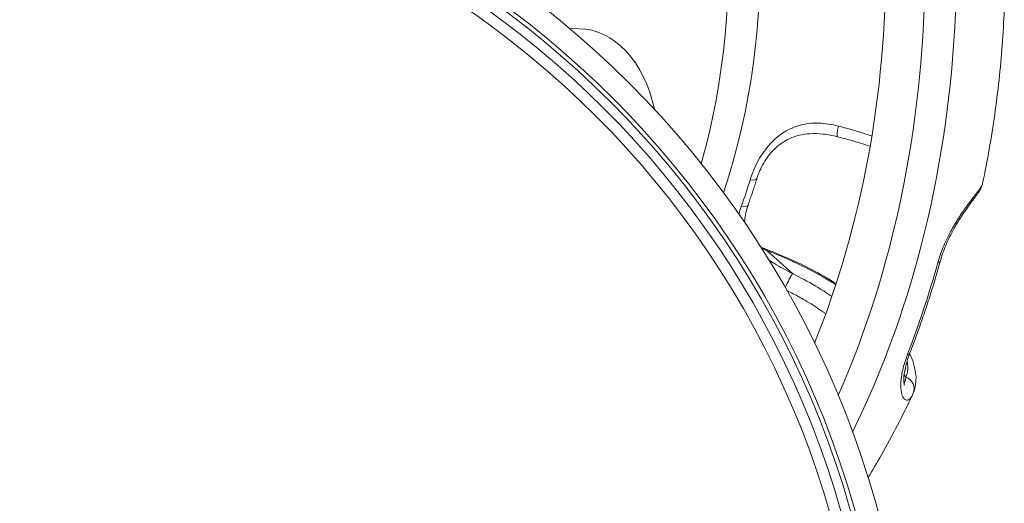
# Model space of a CAD drawing. Units: inches. Extents: x 4 to 249, y -1 to 301.
# Drawn here: x 73 to 76, y 87 to 88 of the extents above; entities that cross this region are included whole.
import ezdxf

# ---------------------------------------------------------------- set-up
doc = ezdxf.new("R2010")
doc.units = ezdxf.units.IN
doc.header["$MEASUREMENT"] = 0

msp = doc.modelspace()

# ---------------------------------------------------------------- linework, layer by layer
at = {"color": 0, "linetype": 'Continuous', "lineweight": 0, "extrusion": (0, 1, -2.22045e-16)}
for p, q in [((74.524, 87.9886), (74.5442, 87.9885)), ((74.9678, 87.4888), (75.0244, 87.4373)), ((75.2756, 87.2088), (75.2798, 87.205))]:
    msp.add_line(p, q, dxfattribs=at)
at = {"color": 0, "linetype": 'Continuous', "lineweight": 0}
for radius in [2.1725, 2.1225]:
    msp.add_circle((73.1209, 86.33), radius, dxfattribs=at)
at = {"color": 0, "linetype": 'Continuous', "lineweight": 0, "extrusion": (0, -2.22045e-16, -1)}
for radius in [2.113, 2.092, 2.067]:
    msp.add_circle((-73.1209, 86.33), radius, dxfattribs=at)
at = {"color": 0, "linetype": 'Continuous', "lineweight": 0, "extrusion": (-7.70372e-34, -2.22045e-16, -1)}
for major_axis, end_param in [((-0.0157, 1.8499), 2.136248), ((-0.0104, 1.225), 1.961743)]:
    msp.add_ellipse((74.0145, 88.1447), major_axis=major_axis, ratio=0.707081, start_param=0.012014, end_param=end_param, dxfattribs=at)
at = {"color": 0, "linetype": 'Continuous', "lineweight": 0}
for centre, major_axis, ratio, start_param, end_param in [((74.0852, 88.1453), (-0.0157, 1.8499), 0.707081, -2.189982, 0), ((74.0145, 88.1447), (-0.0147, 1.7249), 0.707081, -2.101089, -0.012014), ((74.0852, 88.1453), (-0.0104, 1.225), 0.707081, -2.020865, -0.012014), ((74.139, 88.1458), (-0.0156, 1.8421), 0.707081, -2.081034, -1.957251), ((75.3278, 87.4726), (0.0289, -0.008), 0.26653, -0.543041, 0.000016), ((75.013, 87.4121), (-0.013, -0.027), 0.054794, -2.743669, -1.3153), ((75.2607, 87.2699), (0.028, -0.0108), 0.345353, -0.513204, 0), ((75.2684, 87.1798), (0.0278, -0.0114), 0.921961, -0.000011, 1.538266)]:
    msp.add_ellipse(centre, major_axis=major_axis, ratio=ratio, start_param=start_param, end_param=end_param, dxfattribs=at)
at = {"color": 0, "linetype": 'Continuous', "lineweight": 0, "extrusion": (0, -2.22045e-16, -1)}
for centre, major_axis, ratio, start_param, end_param in [((74.5442, 87.7385), (-0.0021, 0.25), 0.707081, 0.012014, 1.297949), ((75.4216, 87.6432), (0.0271, -0.0128), 0.974151, -0.227486, -0.000014), ((74.9564, 87.4636), (0.0106, 0.0281), 0.149934, -0.000094, 0.402165)]:
    msp.add_ellipse(centre, major_axis=major_axis, ratio=ratio, start_param=start_param, end_param=end_param, dxfattribs=at)
at = {"color": 0, "linetype": 'Continuous', "lineweight": 0, "extrusion": (3.08149e-32, -2.22045e-16, -1)}
msp.add_ellipse((75.1328, 87.7744), major_axis=(-0.0073, -0.0291), ratio=0.119062, start_param=0.000118, end_param=1.360128, dxfattribs=at)
at = {"color": 0, "linetype": 'Continuous', "lineweight": 0, "extrusion": (-1.15556e-33, -2.22045e-16, -1)}
msp.add_ellipse((74.1294, 88.1457), major_axis=(0.0105, -1.2329), ratio=0.707081, start_param=-1.149332, end_param=-1.095568, dxfattribs=at)
at = {"color": 0, "linetype": 'Continuous', "lineweight": 0, "extrusion": (2.46519e-32, -2.22045e-16, -1)}
for centre, major_axis, ratio, start_param, end_param in [((74.9156, 87.6599), (0.0287, -0.0088), 0.289285, -0.000347, 0.99239), ((74.8963, 87.6014), (0.0283, -0.01), 0.323552, 0.000338, 0.979437)]:
    msp.add_ellipse(centre, major_axis=major_axis, ratio=ratio, start_param=start_param, end_param=end_param, dxfattribs=at)
at = {"color": 0, "linetype": 'Continuous', "lineweight": 0}
for points, knots in [([(75.4522, 87.6408), (75.4576, 87.6663), (75.4625, 87.6919), (75.4715, 87.7433), (75.4756, 87.7691), (75.4829, 87.821), (75.4862, 87.847), (75.4918, 87.8991), (75.4942, 87.9253), (75.4982, 87.9777), (75.4998, 88.004), (75.5009, 88.0302)], [4.4183468, 4.4183468, 4.4183468, 4.4183468, 4.4637372, 4.4637372, 4.5091275, 4.5091275, 4.5545179, 4.5545179, 4.5999082, 4.5999082, 4.6452985, 4.6452985, 4.6452985, 4.6452985]), ([(75.2031, 87.747), (75.1947, 87.7498), (75.1862, 87.7526), (75.1774, 87.7553), (75.1727, 87.7568), (75.168, 87.7582), (75.1633, 87.7596), (75.1517, 87.7629), (75.1398, 87.7662), (75.1279, 87.7692)], [0.741799, 0.741799, 0.741799, 0.741799, 0.8333333, 0.8333333, 0.8333333, 0.881877, 0.881877, 0.881877, 0.9999993, 0.9999993, 0.9999993, 0.9999993]), ([(75.1254, 87.7454), (75.1148, 87.748), (75.1039, 87.7502), (75.0832, 87.7524), (75.0733, 87.7528), (75.0477, 87.7513), (75.0318, 87.7476), (75.0059, 87.7355), (74.9951, 87.7279), (74.9767, 87.7106), (74.9688, 87.7006), (74.9555, 87.6794), (74.95, 87.6677), (74.9454, 87.6545), (74.9448, 87.6527), (74.9443, 87.651)], [0.0000518, 0.0000518, 0.0000518, 0.0000518, 0.0332032, 0.0332032, 0.0625622, 0.0625622, 0.1104665, 0.1104665, 0.1493998, 0.1493998, 0.1865866, 0.1865866, 0.2250973, 0.2250973, 0.2307936, 0.2307936, 0.2307936, 0.2307936]), ([(75.1992, 87.7241), (75.1851, 87.7287), (75.1704, 87.7332), (75.1455, 87.7402), (75.1355, 87.7428), (75.1255, 87.7453)], [0.26409068, 0.26409068, 0.26409068, 0.26409068, 0.31241451, 0.31241451, 0.34378111, 0.34378111, 0.34378111, 0.34378111]), ([(74.9246, 87.5914), (74.926, 87.5953), (74.9273, 87.5992), (74.9301, 87.6071), (74.9314, 87.6111), (74.9341, 87.619), (74.9354, 87.623), (74.938, 87.631), (74.9393, 87.635), (74.9418, 87.643), (74.9431, 87.647), (74.9443, 87.651)], [4.24316744, 4.24316744, 4.24316744, 4.24316744, 4.25392031, 4.25392031, 4.26467317, 4.26467317, 4.27542604, 4.27542604, 4.2861789, 4.2861789, 4.29693177, 4.29693177, 4.29693177, 4.29693177]), ([(75.3514, 87.4617), (75.3551, 87.4749), (75.3595, 87.4875), (75.3647, 87.4999), (75.37, 87.5123), (75.3759, 87.5244), (75.3819, 87.5355), (75.388, 87.5465), (75.3941, 87.5565), (75.3998, 87.5652), (75.4055, 87.574), (75.4109, 87.5816), (75.4156, 87.5882), (75.4203, 87.5947), (75.4245, 87.6002), (75.4281, 87.605), (75.4318, 87.6097), (75.4348, 87.6137), (75.4375, 87.6171), (75.4401, 87.6206), (75.4422, 87.6234), (75.444, 87.6259), (75.4458, 87.6283), (75.4472, 87.6304), (75.4483, 87.6322), (75.4494, 87.634), (75.4503, 87.6354), (75.4509, 87.6367)], [0, 0, 0, 0, 0.111111, 0.111111, 0.111111, 0.222222, 0.222222, 0.222222, 0.333333, 0.333333, 0.333333, 0.444444, 0.444444, 0.444444, 0.555556, 0.555556, 0.555556, 0.666667, 0.666667, 0.666667, 0.777778, 0.777778, 0.777778, 0.888889, 0.888889, 0.888889, 1, 1, 1, 1]), ([(75.4488, 87.6304), (75.4451, 87.6227), (75.4408, 87.617), (75.4317, 87.6047), (75.4278, 87.5994), (75.4195, 87.5881), (75.4152, 87.5821), (75.4033, 87.5648), (75.3952, 87.5521), (75.381, 87.5265), (75.3746, 87.5135), (75.3642, 87.4885), (75.3599, 87.4763), (75.3567, 87.4645)], [0, 0, 0, 0, 0.0569086, 0.0569086, 0.0913219, 0.0913219, 0.1217536, 0.1217536, 0.1713752, 0.1713752, 0.2140686, 0.2140686, 0.2524404, 0.2524404, 0.2524404, 0.2524404]), ([(74.9245, 87.5912), (74.9204, 87.5796), (74.9179, 87.5679), (74.917, 87.5555), (74.9169, 87.5539), (74.9169, 87.5524)], [0.00013636, 0.00013636, 0.00013636, 0.00013636, 0.04009286, 0.04009286, 0.04601509, 0.04601509, 0.04601509, 0.04601509]), ([(74.9533, 87.4971), (74.956, 87.496), (74.9587, 87.4948), (74.9633, 87.493), (74.9651, 87.4923), (74.967, 87.4916)], [0.06639396, 0.06639396, 0.06639396, 0.06639396, 0.07547098, 0.07547098, 0.0814205, 0.0814205, 0.0814205, 0.0814205]), ([(74.967, 87.4916), (75.0038, 87.4777), (75.041, 87.4608), (75.0918, 87.4336), (75.1076, 87.4244), (75.1228, 87.415)], [0.0000402, 0.0000402, 0.0000402, 0.0000402, 0.1193546, 0.1193546, 0.1750676, 0.1750676, 0.1750676, 0.1750676]), ([(74.9678, 87.4888), (74.9863, 87.4818), (75.0043, 87.4743), (75.0221, 87.4662), (75.0259, 87.4644), (75.0297, 87.4626), (75.0335, 87.4608), (75.053, 87.4516), (75.0722, 87.4416), (75.0902, 87.4314), (75.0922, 87.4303), (75.0941, 87.4292), (75.096, 87.4281), (75.1051, 87.4229), (75.1137, 87.4177), (75.122, 87.4125)], [0, 0, 0, 0, 0.0685815, 0.0685815, 0.0685815, 0.0833333, 0.0833333, 0.0833333, 0.1585207, 0.1585207, 0.1585207, 0.1666667, 0.1666667, 0.1666667, 0.2048555, 0.2048555, 0.2048555, 0.2048555]), ([(74.9715, 87.468), (74.9755, 87.4653), (74.9797, 87.4626), (74.9841, 87.4599), (74.9963, 87.4524), (75.0099, 87.445), (75.0244, 87.4373)], [0.7740319, 0.7740319, 0.7740319, 0.7740319, 0.8333333, 0.8333333, 0.8333333, 1, 1, 1, 1]), ([(75.2887, 87.2591), (75.2939, 87.2724), (75.2989, 87.2858), (75.3086, 87.3127), (75.3134, 87.3262), (75.3227, 87.3535), (75.3273, 87.3672), (75.3361, 87.3948), (75.3404, 87.4086), (75.3487, 87.4364), (75.3527, 87.4504), (75.3566, 87.4644)], [4.2081578, 4.2081578, 4.2081578, 4.2081578, 4.2329145, 4.2329145, 4.2576712, 4.2576712, 4.2824279, 4.2824279, 4.3071845, 4.3071845, 4.3318771, 4.3318771, 4.3318771, 4.3318771]), ([(75.0244, 87.4373), (75.0422, 87.4287), (75.0593, 87.4197), (75.0757, 87.41), (75.0887, 87.4024), (75.1013, 87.3943), (75.1132, 87.3861)], [0, 0, 0, 0, 0.1666667, 0.1666667, 0.1666667, 0.2983676, 0.2983676, 0.2983676, 0.2983676]), ([(75.0121, 87.3992), (75.0214, 87.3946), (75.0305, 87.3899), (75.0394, 87.385), (75.0438, 87.3825), (75.0482, 87.3801), (75.0525, 87.3776), (75.065, 87.3702), (75.0771, 87.3625), (75.0884, 87.3546), (75.0904, 87.3533), (75.0923, 87.3519), (75.0942, 87.3505), (75.0959, 87.3493), (75.0976, 87.3481), (75.0993, 87.3468)], [0.0200058, 0.0200058, 0.0200058, 0.0200058, 0.118123, 0.118123, 0.118123, 0.1666667, 0.1666667, 0.1666667, 0.3087506, 0.3087506, 0.3087506, 0.3333333, 0.3333333, 0.3333333, 0.3553086, 0.3553086, 0.3553086, 0.3553086]), ([(75.2945, 87.1648), (75.2939, 87.1635), (75.2933, 87.1622), (75.2926, 87.161), (75.2914, 87.1591), (75.2901, 87.1574), (75.2887, 87.156), (75.2873, 87.1546), (75.2858, 87.1535), (75.2842, 87.153), (75.2826, 87.1524), (75.2808, 87.1524), (75.2791, 87.1532), (75.2773, 87.1539), (75.2755, 87.1555), (75.2739, 87.1582), (75.2722, 87.1609), (75.2707, 87.1648), (75.2697, 87.1701), (75.2686, 87.1754), (75.268, 87.1822), (75.2683, 87.1907), (75.2687, 87.1992), (75.27, 87.2095), (75.2724, 87.2205), (75.2749, 87.2315), (75.2784, 87.2431), (75.2833, 87.2558)], [0.0425645, 0.0425645, 0.0425645, 0.0425645, 0.1111111, 0.1111111, 0.1111111, 0.2222222, 0.2222222, 0.2222222, 0.3333333, 0.3333333, 0.3333333, 0.4444444, 0.4444444, 0.4444444, 0.5555556, 0.5555556, 0.5555556, 0.6666667, 0.6666667, 0.6666667, 0.7777778, 0.7777778, 0.7777778, 0.8888889, 0.8888889, 0.8888889, 1, 1, 1, 1]), ([(75.2887, 87.2591), (75.2842, 87.2474), (75.2807, 87.2359), (75.2763, 87.216), (75.2752, 87.2073), (75.2748, 87.1942), (75.2754, 87.1894), (75.276, 87.1865), (75.2762, 87.1861), (75.2762, 87.1861)], [0, 0, 0, 0, 0.0407764, 0.0407764, 0.0795821, 0.0795821, 0.1158226, 0.1158226, 0.1288939, 0.1288939, 0.1288939, 0.1288939]), ([(75.2879, 87.257), (75.2891, 87.2547), (75.2902, 87.2523), (75.3016, 87.2264), (75.3055, 87.2018), (75.2988, 87.1755), (75.2976, 87.1719), (75.2961, 87.1684)], [0.4625788, 0.4625788, 0.4625788, 0.4625788, 0.4753537, 0.4753537, 0.6016493, 0.6016493, 0.6221949, 0.6221949, 0.6221949, 0.6221949]), ([(75.2824, 87.2407), (75.2827, 87.2393), (75.2829, 87.2378), (75.2831, 87.2364), (75.2835, 87.2337), (75.2837, 87.231), (75.2838, 87.2285), (75.2839, 87.2261), (75.2838, 87.2239), (75.2837, 87.2217), (75.2835, 87.2197), (75.2833, 87.2177), (75.2829, 87.2159), (75.2825, 87.2135), (75.282, 87.2113), (75.2813, 87.2092), (75.2808, 87.2078), (75.2803, 87.2064), (75.2798, 87.205)], [0.7632455, 0.7632455, 0.7632455, 0.7632455, 0.786658, 0.786658, 0.786658, 0.8333333, 0.8333333, 0.8333333, 0.8764223, 0.8764223, 0.8764223, 0.9166667, 0.9166667, 0.9166667, 0.9660456, 0.9660456, 0.9660456, 1, 1, 1, 1]), ([(75.2798, 87.205), (75.2797, 87.2043), (75.2796, 87.2036), (75.2795, 87.2029), (75.2793, 87.2016), (75.2791, 87.2004), (75.2788, 87.1992), (75.2787, 87.1986), (75.2785, 87.1979), (75.2783, 87.1973), (75.2781, 87.1963), (75.2777, 87.1953), (75.2774, 87.1944), (75.2772, 87.1939), (75.2769, 87.1934), (75.2767, 87.1929), (75.2763, 87.1922), (75.2759, 87.1916), (75.2755, 87.1911), (75.2754, 87.1911), (75.2753, 87.191), (75.2753, 87.191)], [0, 0, 0, 0, 0.0392546, 0.0392546, 0.0392546, 0.1111111, 0.1111111, 0.1111111, 0.1522123, 0.1522123, 0.1522123, 0.2222222, 0.2222222, 0.2222222, 0.265229, 0.265229, 0.265229, 0.3333333, 0.3333333, 0.3333333, 0.3427206, 0.3427206, 0.3427206, 0.3427206]), ([(75.1943, 86.9786), (75.2046, 86.9954), (75.2147, 87.0124), (75.237, 87.0516), (75.2491, 87.0738), (75.2724, 87.1189), (75.2837, 87.1417), (75.2945, 87.1648)], [3.9941927, 3.9941927, 3.9941927, 3.9941927, 4.0302041, 4.0302041, 4.076083, 4.076083, 4.1219619, 4.1219619, 4.1219619, 4.1219619])]:
    msp.add_open_spline(points, degree=3, knots=knots, dxfattribs=at)
for points in [[(75.1279, 87.7692), (75.1125, 87.7731), (75.0828, 87.7778), (75.0413, 87.7733), (75.0052, 87.7576), (74.9735, 87.7311), (74.9462, 87.6925), (74.934, 87.6636), (74.9292, 87.6481)], [(75.4522, 87.6408), (75.4515, 87.6372), (75.4503, 87.6337), (75.4488, 87.6304)], [(75.4509, 87.6367), (75.4515, 87.638), (75.4519, 87.6394), (75.4522, 87.6408)], [(74.9094, 87.5882), (74.9073, 87.5823), (74.9055, 87.5766), (74.904, 87.571)], [(74.955, 87.4945), (74.9593, 87.4924), (74.9636, 87.4905), (74.9678, 87.4888)], [(75.2805, 87.2484), (75.2805, 87.2484), (75.2805, 87.2484), (75.2805, 87.2484)], [(75.2877, 87.2576), (75.2877, 87.2576), (75.2877, 87.2576), (75.2877, 87.2576)], [(75.2961, 87.1684), (75.2956, 87.1672), (75.2951, 87.166), (75.2945, 87.1648)]]:
    msp.add_open_spline(points, degree=3, dxfattribs=at)

doc.saveas('drawing.dxf')
